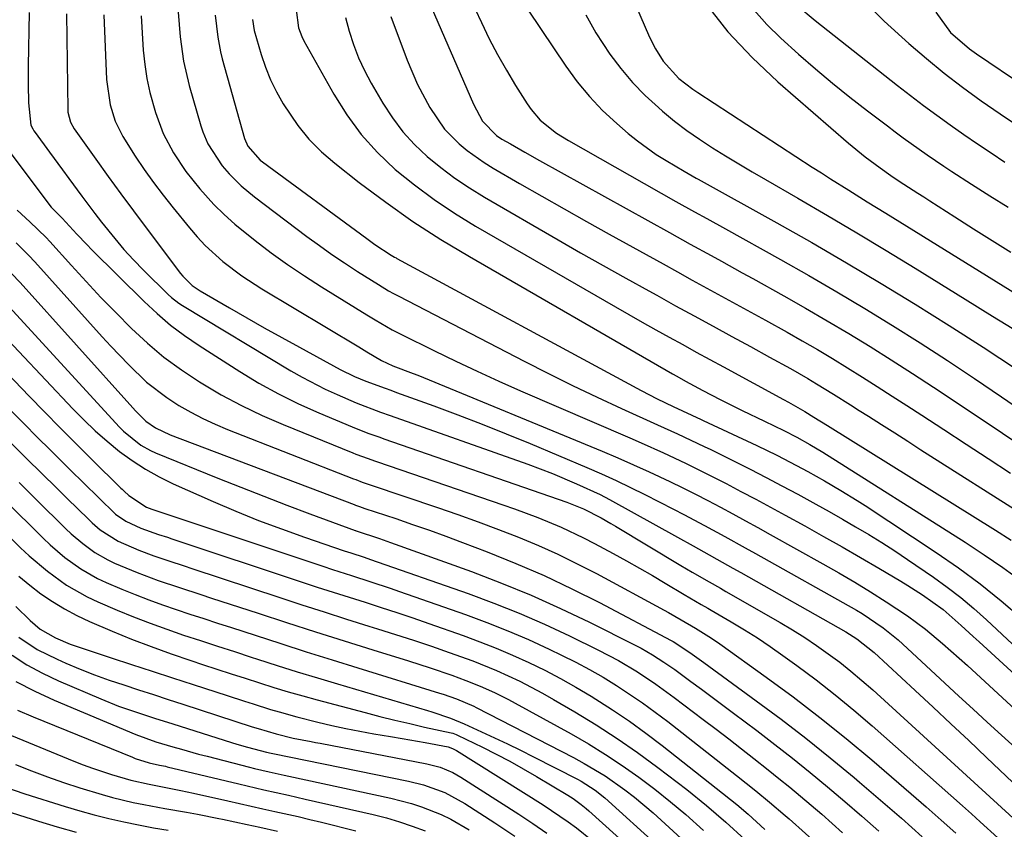
# Model space of a CAD drawing. Units: inches. Extents: x 1830934 to 1836299, y 415778 to 421080.
# Drawn here: x 1834705 to 1834891, y 418969 to 419123 of the extents above; entities that cross this region are included whole.
import ezdxf

# ---------------------------------------------------------------- set-up
doc = ezdxf.new("R2010")
doc.units = ezdxf.units.IN
doc.header["$MEASUREMENT"] = 0
doc.layers.add('7', color=7, linetype='Continuous')
doc.layers.add('8', color=7, linetype='Continuous')

msp = doc.modelspace()

# ---------------------------------------------------------------- linework, layer by layer
at = {"layer": '7', "color": 18}
for points in [[(1834814.87, 419140.73, 1738), (1834824.09, 419119.41, 1738), (1834825.19, 419117.18, 1738), (1834826.65, 419114.84, 1738), (1834829.61, 419111.55, 1738), (1834832.26, 419109.52, 1738), (1834833.18, 419108.89, 1738), (1834854.87, 419094.79, 1738), (1834856.59, 419093.68, 1738), (1834858.32, 419092.57, 1738), (1834861.8, 419090.4, 1738), (1834865.29, 419088.25, 1738), (1834868.78, 419086.1, 1738), (1834895, 419069.83, 1738)], [(1834788.65, 419129.8, 1744), (1834792.24, 419122.15, 1744), (1834793.73, 419119.11, 1744), (1834795.3, 419116.1, 1744), (1834796.97, 419113.16, 1744), (1834798.72, 419110.26, 1744), (1834800.91, 419106.75, 1744), (1834801.66, 419105.67, 1744), (1834803.38, 419103.7, 1744), (1834806.47, 419101.23, 1744), (1834807.57, 419100.51, 1744), (1834808.71, 419099.83, 1744), (1834829.04, 419088.31, 1744), (1834832.56, 419086.35, 1744), (1834834.91, 419085.06, 1744), (1834838.44, 419083.11, 1744), (1834848.84, 419077.32, 1744), (1834854.2, 419074.29, 1744), (1834859.53, 419071.2, 1744), (1834864.82, 419068.03, 1744), (1834870.08, 419064.81, 1744), (1834875.29, 419061.52, 1744), (1834880.46, 419058.18, 1744), (1834885.6, 419054.77, 1744), (1834890.7, 419051.31, 1744), (1834907.35, 419039.87, 1744)], [(1834798.73, 419128.05, 1742), (1834808.23, 419113.9, 1742), (1834810.38, 419110.96, 1742), (1834812.68, 419108.15, 1742), (1834815.19, 419105.53, 1742), (1834817.85, 419103.05, 1742), (1834820.05, 419101.15, 1742), (1834821.76, 419099.76, 1742), (1834825.33, 419097.2, 1742), (1834827.2, 419096.02, 1742), (1834830.62, 419094, 1742), (1834832.9, 419092.73, 1742), (1834833.28, 419092.52, 1742), (1834848.19, 419084.23, 1742), (1834854.8, 419080.49, 1742), (1834861.37, 419076.69, 1742), (1834867.89, 419072.79, 1742), (1834874.37, 419068.83, 1742), (1834880.8, 419064.79, 1742), (1834887.19, 419060.69, 1742), (1834893.54, 419056.52, 1742)], [(1834782.13, 419126.63, 1746), (1834790.76, 419106.7, 1746), (1834792.44, 419103.5, 1746), (1834795.07, 419100.8, 1746), (1834796.14, 419100.11, 1746), (1834797.76, 419099.17, 1746), (1834800.48, 419097.61, 1746), (1834803.22, 419096.07, 1746), (1834827.83, 419082.39, 1746), (1834831.77, 419080.21, 1746), (1834835.71, 419078.05, 1746), (1834837.69, 419076.97, 1746), (1834841.63, 419074.79, 1746), (1834843.59, 419073.7, 1746), (1834849.47, 419070.43, 1746), (1834853.6, 419068.1, 1746), (1834857.7, 419065.72, 1746), (1834861.77, 419063.28, 1746), (1834865.81, 419060.81, 1746), (1834869.83, 419058.28, 1746), (1834873.83, 419055.72, 1746), (1834877.8, 419053.13, 1746), (1834881.76, 419050.52, 1746), (1834890.88, 419044.42, 1746), (1834893.95, 419042.37, 1746)], [(1834757.16, 419124.59, 1752), (1834757.64, 419121.14, 1752), (1834758.23, 419119.51, 1752), (1834758.62, 419118.73, 1752), (1834764.28, 419108.61, 1752), (1834766.76, 419104.69, 1752), (1834769.48, 419100.98, 1752), (1834772.59, 419097.57, 1752), (1834775.94, 419094.37, 1752), (1834779.56, 419091.44, 1752), (1834783.28, 419088.65, 1752), (1834787.15, 419086.06, 1752), (1834791.12, 419083.62, 1752), (1834817.6, 419068.33, 1752), (1834820.13, 419066.88, 1752), (1834822.68, 419065.43, 1752), (1834825.23, 419064.01, 1752), (1834827.79, 419062.59, 1752), (1834830.36, 419061.19, 1752), (1834832.92, 419059.78, 1752), (1834835.49, 419058.38, 1752), (1834838.06, 419056.99, 1752), (1834849.44, 419050.82, 1752), (1834850.37, 419050.32, 1752), (1834853.44, 419048.53, 1752), (1834855.15, 419047.46, 1752), (1834857.76, 419045.85, 1752), (1834889.56, 419026.04, 1752), (1834892.52, 419024.16, 1752)], [(1834834.78, 419125.66, 1736), (1834838.91, 419120.4, 1736), (1834843.49, 419115.53, 1736), (1834848.36, 419110.91, 1736), (1834861.72, 419099.32, 1736), (1834864.91, 419096.73, 1736), (1834867.72, 419094.65, 1736), (1834869.75, 419093.2, 1736), (1834871.31, 419092.15, 1736), (1834874.83, 419089.87, 1736), (1834875.98, 419089.14, 1736), (1834877.12, 419088.41, 1736), (1834881.88, 419085.38, 1736), (1834885.41, 419083.13, 1736), (1834888.94, 419080.89, 1736), (1834892.47, 419078.66, 1736)], [(1834843.86, 419124.5, 1734), (1834846.3, 419121.77, 1734), (1834848.93, 419119.19, 1734), (1834852.29, 419116.18, 1734), (1834855.47, 419113.41, 1734), (1834858.7, 419110.68, 1734), (1834861.99, 419108.04, 1734), (1834865.33, 419105.44, 1734), (1834869.08, 419102.6, 1734), (1834870.57, 419101.48, 1734), (1834872.08, 419100.36, 1734), (1834875.12, 419098.17, 1734), (1834876.65, 419097.09, 1734), (1834879.75, 419094.99, 1734), (1834881.32, 419093.96, 1734), (1834885.03, 419091.55, 1734), (1834888.48, 419089.36, 1734), (1834891.95, 419087.22, 1734)], [(1834851.95, 419125.46, 1732), (1834855.39, 419122.57, 1732), (1834871, 419110.27, 1732), (1834873.46, 419108.35, 1732), (1834875.95, 419106.46, 1732), (1834878.46, 419104.61, 1732), (1834881, 419102.78, 1732), (1834883.56, 419100.99, 1732), (1834886.13, 419099.22, 1732), (1834888.72, 419097.48, 1732), (1834891.33, 419095.76, 1732)], [(1834706.61, 419124.06, 1766), (1834706.47, 419113.95, 1766), (1834706.45, 419112.21, 1766), (1834706.46, 419110.46, 1766), (1834706.53, 419106.98, 1766), (1834706.97, 419102.75, 1766), (1834707.33, 419102.01, 1766), (1834707.54, 419101.67, 1766), (1834707.77, 419101.33, 1766), (1834710.5, 419097.63, 1766), (1834712.94, 419094.3, 1766), (1834714.16, 419092.64, 1766), (1834716.61, 419089.31, 1766), (1834719.09, 419086.01, 1766), (1834720.35, 419084.37, 1766), (1834722.83, 419081.25, 1766), (1834724.58, 419079.19, 1766), (1834726.42, 419077.21, 1766), (1834728.31, 419075.27, 1766), (1834732.97, 419070.69, 1766), (1834733.61, 419070.11, 1766), (1834734.97, 419069.05, 1766), (1834735.69, 419068.58, 1766), (1834756.15, 419056.24, 1766), (1834758.29, 419055, 1766), (1834762.67, 419052.75, 1766), (1834764.92, 419051.72, 1766), (1834768.55, 419050.15, 1766), (1834773.14, 419048.43, 1766), (1834774.99, 419047.77, 1766), (1834801.04, 419038.53, 1766), (1834805.67, 419036.79, 1766), (1834810.23, 419034.86, 1766), (1834814.73, 419032.8, 1766), (1834816.46, 419031.89, 1766), (1834829.33, 419024.76, 1766), (1834832.34, 419023.09, 1766), (1834835.34, 419021.42, 1766), (1834836.83, 419020.58, 1766), (1834839.83, 419018.89, 1766), (1834841.33, 419018.04, 1766), (1834861.22, 419006.8, 1766), (1834863.33, 419005.48, 1766), (1834866.58, 419002.89, 1766), (1834874.36, 418995.71, 1766), (1834877.75, 418992.56, 1766), (1834881.13, 418989.4, 1766), (1834884.5, 418986.23, 1766), (1834887.86, 418983.05, 1766), (1834892.85, 418978.31, 1766)], [(1834713.72, 419123.84, 1764), (1834713.95, 419105.66, 1764), (1834713.98, 419105.17, 1764), (1834714.47, 419103.3, 1764), (1834715.18, 419102.02, 1764), (1834719.27, 419096.27, 1764), (1834721.61, 419093, 1764), (1834723.97, 419089.75, 1764), (1834726.36, 419086.51, 1764), (1834728.77, 419083.29, 1764), (1834735.31, 419074.64, 1764), (1834735.7, 419074.15, 1764), (1834737.49, 419072.41, 1764), (1834739.04, 419071.35, 1764), (1834744.53, 419068.16, 1764), (1834747.83, 419066.26, 1764), (1834751.13, 419064.38, 1764), (1834754.45, 419062.53, 1764), (1834757.78, 419060.7, 1764), (1834765.53, 419056.47, 1764), (1834768.25, 419055.13, 1764), (1834770.36, 419054.26, 1764), (1834774, 419052.94, 1764), (1834775.09, 419052.55, 1764), (1834776.18, 419052.15, 1764), (1834783.21, 419049.6, 1764), (1834787.81, 419047.89, 1764), (1834792.38, 419046.13, 1764), (1834796.93, 419044.31, 1764), (1834801.45, 419042.44, 1764), (1834812.22, 419037.91, 1764), (1834814.98, 419036.7, 1764), (1834817.73, 419035.46, 1764), (1834820.45, 419034.16, 1764), (1834823.15, 419032.82, 1764), (1834828.63, 419030.03, 1764), (1834830.58, 419029.02, 1764), (1834834.48, 419026.96, 1764), (1834838.34, 419024.85, 1764), (1834842.19, 419022.71, 1764), (1834844.12, 419021.64, 1764), (1834863.24, 419010.91, 1764), (1834864.29, 419010.3, 1764), (1834868.32, 419007.6, 1764), (1834871.11, 419005.27, 1764), (1834882.64, 418994.64, 1764), (1834885.32, 418992.18, 1764), (1834888, 418989.72, 1764), (1834890.69, 418987.27, 1764), (1834893.37, 418984.83, 1764)], [(1834720.8, 419123.63, 1762), (1834721.26, 419111.4, 1762), (1834721.95, 419106.6, 1762), (1834722.94, 419103.51, 1762), (1834724.34, 419100.59, 1762), (1834726.71, 419096.86, 1762), (1834728.42, 419094.35, 1762), (1834730.17, 419091.88, 1762), (1834732, 419089.46, 1762), (1834733.88, 419087.09, 1762), (1834736.96, 419083.31, 1762), (1834738.44, 419081.61, 1762), (1834739.98, 419079.98, 1762), (1834743.31, 419076.95, 1762), (1834746.89, 419074.23, 1762), (1834750.67, 419071.77, 1762), (1834769.02, 419060.75, 1762), (1834770.56, 419059.83, 1762), (1834773.35, 419058.17, 1762), (1834775.5, 419057.2, 1762), (1834779.33, 419055.74, 1762), (1834780.21, 419055.38, 1762), (1834815.1, 419041.02, 1762), (1834818.09, 419039.76, 1762), (1834821.06, 419038.46, 1762), (1834824, 419037.12, 1762), (1834827.93, 419035.25, 1762), (1834830.34, 419034.07, 1762), (1834832.74, 419032.87, 1762), (1834835.12, 419031.65, 1762), (1834837.5, 419030.4, 1762), (1834839.86, 419029.13, 1762), (1834842.22, 419027.85, 1762), (1834844.57, 419026.56, 1762), (1834846.91, 419025.26, 1762), (1834856.85, 419019.71, 1762), (1834859.89, 419017.98, 1762), (1834862.9, 419016.2, 1762), (1834865.88, 419014.38, 1762), (1834868.83, 419012.51, 1762), (1834872.91, 419009.84, 1762), (1834876.29, 419007.33, 1762), (1834879.53, 419004.63, 1762), (1834882.69, 419001.83, 1762), (1834884.24, 419000.41, 1762), (1834894.96, 418990.51, 1762)], [(1834734.84, 419124.13, 1758), (1834735.21, 419119.45, 1758), (1834735.83, 419114.82, 1758), (1834736.91, 419110.27, 1758), (1834739.12, 419102.64, 1758), (1834739.51, 419101.46, 1758), (1834740.47, 419099.19, 1758), (1834743.16, 419095.05, 1758), (1834744.49, 419093.55, 1758), (1834746.79, 419091.26, 1758), (1834749.29, 419089.19, 1758), (1834759.22, 419081.68, 1758), (1834761.57, 419079.96, 1758), (1834763.94, 419078.27, 1758), (1834766.35, 419076.65, 1758), (1834768.79, 419075.06, 1758), (1834772.78, 419072.54, 1758), (1834774.67, 419071.4, 1758), (1834775.63, 419070.85, 1758), (1834776.12, 419070.59, 1758), (1834776.61, 419070.33, 1758), (1834800.36, 419058.03, 1758), (1834804.92, 419055.71, 1758), (1834809.51, 419053.44, 1758), (1834814.13, 419051.24, 1758), (1834818.78, 419049.09, 1758), (1834825.57, 419046.01, 1758), (1834826.84, 419045.43, 1758), (1834829.38, 419044.28, 1758), (1834831.91, 419043.11, 1758), (1834834.43, 419041.92, 1758), (1834835.68, 419041.31, 1758), (1834840.1, 419039.13, 1758), (1834843.13, 419037.61, 1758), (1834846.14, 419036.06, 1758), (1834849.14, 419034.48, 1758), (1834852.13, 419032.88, 1758), (1834855.53, 419031.01, 1758), (1834858.06, 419029.6, 1758), (1834860.58, 419028.16, 1758), (1834863.08, 419026.71, 1758), (1834865.57, 419025.22, 1758), (1834868.03, 419023.7, 1758), (1834870.47, 419022.13, 1758), (1834872.88, 419020.52, 1758), (1834877.79, 419017.19, 1758), (1834880.42, 419015.3, 1758), (1834882.98, 419013.34, 1758), (1834885.45, 419011.26, 1758), (1834887.86, 419009.09, 1758), (1834892.78, 419004.45, 1758)], [(1834741.87, 419123.53, 1756), (1834742.33, 419119.37, 1756), (1834742.86, 419116.63, 1756), (1834743.2, 419115.28, 1756), (1834747.4, 419100.24, 1756), (1834748.01, 419098.73, 1756), (1834750.35, 419096.14, 1756), (1834750.78, 419095.81, 1756), (1834770.53, 419081.27, 1756), (1834772.09, 419080.15, 1756), (1834775.14, 419078.14, 1756), (1834775.78, 419077.77, 1756), (1834776.1, 419077.59, 1756), (1834776.26, 419077.5, 1756), (1834822.51, 419052.51, 1756), (1834825.51, 419050.95, 1756), (1834828.56, 419049.46, 1756), (1834832.06, 419047.83, 1756), (1834833.82, 419047.04, 1756), (1834834.25, 419046.84, 1756), (1834844.35, 419042.1, 1756), (1834848.15, 419040.26, 1756), (1834851.91, 419038.32, 1756), (1834854.04, 419037.16, 1756), (1834857.19, 419035.41, 1756), (1834860.29, 419033.6, 1756), (1834863.35, 419031.7, 1756), (1834864.86, 419030.72, 1756), (1834878.35, 419021.81, 1756), (1834882.54, 419018.91, 1756), (1834886.63, 419015.89, 1756), (1834890.6, 419012.69, 1756), (1834894.46, 419009.37, 1756)], [(1834748.92, 419122.75, 1754), (1834749.25, 419120.64, 1754), (1834750.55, 419116.12, 1754), (1834751.36, 419113.69, 1754), (1834752.31, 419111.31, 1754), (1834753.45, 419109.02, 1754), (1834754.72, 419106.78, 1754), (1834757.49, 419102.67, 1754), (1834759.59, 419100.07, 1754), (1834761.95, 419097.71, 1754), (1834764.48, 419095.51, 1754), (1834769.09, 419091.91, 1754), (1834774.13, 419088.13, 1754), (1834779.28, 419084.51, 1754), (1834784.57, 419081.1, 1754), (1834789.96, 419077.84, 1754), (1834828.41, 419055.65, 1754), (1834829.22, 419055.19, 1754), (1834830.85, 419054.27, 1754), (1834834.14, 419052.5, 1754), (1834837.46, 419050.8, 1754), (1834841.62, 419048.71, 1754), (1834845.82, 419046.67, 1754), (1834849.46, 419044.93, 1754), (1834851.93, 419043.67, 1754), (1834854.43, 419042.29, 1754), (1834856.87, 419040.81, 1754), (1834883.82, 419023.77, 1754), (1834887.41, 419021.42, 1754), (1834890.95, 419018.99, 1754), (1834894.41, 419016.45, 1754)], [(1834775.12, 419123.29, 1748), (1834778.19, 419115.02, 1748), (1834780.13, 419110.44, 1748), (1834782.47, 419106.05, 1748), (1834785.26, 419101.97, 1748), (1834788.03, 419099.18, 1748), (1834789.56, 419097.93, 1748), (1834792.78, 419095.65, 1748), (1834794.47, 419094.61, 1748), (1834799.46, 419091.72, 1748), (1834803.68, 419089.29, 1748), (1834807.91, 419086.88, 1748), (1834812.15, 419084.5, 1748), (1834816.4, 419082.13, 1748), (1834826.62, 419076.47, 1748), (1834829.39, 419074.94, 1748), (1834832.15, 419073.42, 1748), (1834834.92, 419071.9, 1748), (1834837.69, 419070.39, 1748), (1834840.46, 419068.87, 1748), (1834843.22, 419067.35, 1748), (1834845.99, 419065.83, 1748), (1834850.1, 419063.54, 1748), (1834852.99, 419061.91, 1748), (1834855.87, 419060.24, 1748), (1834858.72, 419058.53, 1748), (1834861.55, 419056.8, 1748), (1834864.37, 419055.03, 1748), (1834867.18, 419053.26, 1748), (1834869.97, 419051.46, 1748), (1834872.77, 419049.66, 1748), (1834875.6, 419047.82, 1748), (1834879.8, 419045.09, 1748), (1834884, 419042.35, 1748), (1834888.19, 419039.62, 1748), (1834892.39, 419036.88, 1748)], [(1834878.25, 419124.11, 1728), (1834881.02, 419120.3, 1728), (1834884.64, 419117.17, 1728), (1834885.94, 419116.24, 1728), (1834895.13, 419110.06, 1728)], [(1834702.6, 419098.12, 1768), (1834710.82, 419087.22, 1768), (1834710.99, 419087.02, 1768), (1834712.9, 419085.15, 1768), (1834715.67, 419082.1, 1768), (1834717.55, 419080.12, 1768), (1834718.52, 419079.14, 1768), (1834728.41, 419069.33, 1768), (1834730.86, 419067.06, 1768), (1834733.39, 419064.89, 1768), (1834736.06, 419062.9, 1768), (1834738.82, 419061.01, 1768), (1834746.51, 419056.1, 1768), (1834750.13, 419053.92, 1768), (1834753.81, 419051.87, 1768), (1834757.6, 419050, 1768), (1834761.45, 419048.27, 1768), (1834767.78, 419045.61, 1768), (1834770.76, 419044.45, 1768), (1834772.27, 419043.91, 1768), (1834773.03, 419043.65, 1768), (1834773.79, 419043.38, 1768), (1834808.43, 419031.35, 1768), (1834811.57, 419030.12, 1768), (1834814.94, 419028.38, 1768), (1834816.74, 419027.35, 1768), (1834817.64, 419026.82, 1768), (1834830.01, 419019.38, 1768), (1834832.13, 419018.13, 1768), (1834835.33, 419016.3, 1768), (1834837.47, 419015.09, 1768), (1834838.53, 419014.48, 1768), (1834848.8, 419008.58, 1768), (1834851.13, 419007.19, 1768), (1834853.44, 419005.75, 1768), (1834855.69, 419004.24, 1768), (1834857.91, 419002.67, 1768), (1834860.07, 419001.04, 1768), (1834862.2, 418999.36, 1768), (1834864.28, 418997.61, 1768), (1834866.31, 418995.81, 1768), (1834892.91, 418971.56, 1768)], [(1834704.19, 419080.47, 1772), (1834706.58, 419078.07, 1772), (1834707.73, 419076.83, 1772), (1834720.47, 419062.67, 1772), (1834722.09, 419060.89, 1772), (1834725.42, 419057.41, 1772), (1834728.88, 419054.08, 1772), (1834732.67, 419051.16, 1772), (1834734.98, 419049.68, 1772), (1834737.22, 419048.41, 1772), (1834739.5, 419047.22, 1772), (1834741.84, 419046.14, 1772), (1834744.21, 419045.14, 1772), (1834768.04, 419035.79, 1772), (1834768.46, 419035.63, 1772), (1834769.7, 419035.17, 1772), (1834771.38, 419034.58, 1772), (1834783.93, 419030.36, 1772), (1834787.78, 419029.02, 1772), (1834791.63, 419027.65, 1772), (1834795.45, 419026.21, 1772), (1834799.25, 419024.73, 1772), (1834803.02, 419023.16, 1772), (1834806.74, 419021.5, 1772), (1834810.4, 419019.71, 1772), (1834814.02, 419017.83, 1772), (1834826.83, 419010.91, 1772), (1834827.65, 419010.46, 1772), (1834830.08, 419009.06, 1772), (1834832.75, 419007.49, 1772), (1834835.81, 419005.63, 1772), (1834837.39, 419004.55, 1772), (1834846.16, 418998.25, 1772), (1834851.27, 418994.48, 1772), (1834856.32, 418990.62, 1772), (1834861.26, 418986.63, 1772), (1834866.14, 418982.55, 1772), (1834873.61, 418976.13, 1772), (1834876.44, 418973.67, 1772), (1834879.24, 418971.19, 1772), (1834882.02, 418968.68, 1772)], [(1834703.3, 419074.66, 1774), (1834704.92, 419072.92, 1774), (1834726.28, 419049.2, 1774), (1834726.76, 419048.68, 1774), (1834728.75, 419046.7, 1774), (1834730.56, 419045.41, 1774), (1834733.32, 419044.1, 1774), (1834768.18, 419030.89, 1774), (1834768.43, 419030.8, 1774), (1834769.17, 419030.53, 1774), (1834770.17, 419030.18, 1774), (1834776.04, 419028.24, 1774), (1834779.22, 419027.16, 1774), (1834782.39, 419026.06, 1774), (1834785.54, 419024.91, 1774), (1834788.69, 419023.74, 1774), (1834793.34, 419021.96, 1774), (1834798.75, 419019.78, 1774), (1834804.11, 419017.47, 1774), (1834809.39, 419014.97, 1774), (1834814.6, 419012.34, 1774), (1834828.17, 419005.2, 1774), (1834828.54, 419004.99, 1774), (1834831.67, 419002.92, 1774), (1834834.35, 419001, 1774), (1834844.25, 418993.78, 1774), (1834848.98, 418990.25, 1774), (1834853.66, 418986.66, 1774), (1834858.27, 418982.97, 1774), (1834862.81, 418979.21, 1774), (1834863.8, 418978.38, 1774), (1834867.79, 418974.97, 1774), (1834871.76, 418971.51, 1774), (1834875.67, 418968, 1774)], [(1834702.17, 419069.07, 1776), (1834723.74, 419045.58, 1776), (1834724.48, 419044.82, 1776), (1834727.77, 419042.15, 1776), (1834729.61, 419041.12, 1776), (1834730.58, 419040.68, 1776), (1834742.38, 419035.91, 1776), (1834746.7, 419034.18, 1776), (1834751.04, 419032.48, 1776), (1834755.39, 419030.81, 1776), (1834759.75, 419029.18, 1776), (1834768.32, 419026, 1776), (1834768.4, 419025.97, 1776), (1834768.56, 419025.91, 1776), (1834772.95, 419024.46, 1776), (1834775.01, 419023.74, 1776), (1834790.37, 419018.22, 1776), (1834796.05, 419016.05, 1776), (1834801.68, 419013.76, 1776), (1834807.23, 419011.26, 1776), (1834812.72, 419008.63, 1776), (1834821.35, 419004.3, 1776), (1834822.47, 419003.72, 1776), (1834824.65, 419002.46, 1776), (1834826.77, 419001.09, 1776), (1834828.84, 418999.66, 1776), (1834831.9, 418997.44, 1776), (1834833.93, 418995.95, 1776), (1834835.95, 418994.46, 1776), (1834837.97, 418992.95, 1776), (1834839.98, 418991.44, 1776), (1834844.37, 418988.12, 1776), (1834847.76, 418985.51, 1776), (1834851.13, 418982.87, 1776), (1834854.45, 418980.19, 1776), (1834857.75, 418977.46, 1776), (1834861.01, 418974.69, 1776), (1834864.25, 418971.89, 1776), (1834867.44, 418969.05, 1776)], [(1834699.51, 419065.29, 1778), (1834714.88, 419049.05, 1778), (1834716.98, 419046.92, 1778), (1834719.15, 419044.85, 1778), (1834721.4, 419042.89, 1778), (1834723.72, 419040.98, 1778), (1834726.14, 419039.23, 1778), (1834728.63, 419037.6, 1778), (1834731.24, 419036.16, 1778), (1834733.92, 419034.84, 1778), (1834741.49, 419031.49, 1778), (1834745.75, 419029.66, 1778), (1834750.04, 419027.92, 1778), (1834754.38, 419026.29, 1778), (1834758.74, 419024.73, 1778), (1834766.27, 419022.16, 1778), (1834767.52, 419021.74, 1778), (1834770.02, 419020.94, 1778), (1834771.27, 419020.51, 1778), (1834789.73, 419014.04, 1778), (1834794.6, 419012.24, 1778), (1834799.42, 419010.33, 1778), (1834804.18, 419008.26, 1778), (1834808.89, 419006.07, 1778), (1834814.43, 419003.37, 1778), (1834818.17, 419001.41, 1778), (1834821.78, 418999.23, 1778), (1834825.29, 418996.88, 1778), (1834828.7, 418994.4, 1778), (1834834.24, 418990.21, 1778), (1834836.65, 418988.38, 1778), (1834839.06, 418986.54, 1778), (1834841.45, 418984.69, 1778), (1834843.83, 418982.83, 1778), (1834846.51, 418980.71, 1778), (1834848.57, 418979.06, 1778), (1834850.61, 418977.39, 1778), (1834852.65, 418975.71, 1778), (1834854.67, 418974.01, 1778), (1834856.67, 418972.29, 1778), (1834858.66, 418970.54, 1778), (1834860.62, 418968.78, 1778)], [(1834703.21, 419048.68, 1782), (1834705.69, 419046.17, 1782), (1834708.18, 419043.67, 1782), (1834710.68, 419041.18, 1782), (1834714.34, 419037.55, 1782), (1834717.05, 419034.89, 1782), (1834719.77, 419032.24, 1782), (1834722.99, 419029.12, 1782), (1834724.92, 419027.74, 1782), (1834727.76, 419026.47, 1782), (1834731.11, 419025.27, 1782), (1834732.8, 419024.71, 1782), (1834733.65, 419024.43, 1782), (1834758.15, 419016.29, 1782), (1834761.16, 419015.3, 1782), (1834764.18, 419014.32, 1782), (1834767.2, 419013.36, 1782), (1834770.22, 419012.4, 1782), (1834773.25, 419011.44, 1782), (1834776.26, 419010.46, 1782), (1834779.27, 419009.44, 1782), (1834782.27, 419008.4, 1782), (1834788.77, 419006.12, 1782), (1834791.93, 419004.95, 1782), (1834795.06, 419003.73, 1782), (1834798.14, 419002.41, 1782), (1834801.21, 419001.03, 1782), (1834804.22, 418999.55, 1782), (1834807.2, 418998, 1782), (1834810.13, 418996.35, 1782), (1834813.02, 418994.64, 1782), (1834817.08, 418992.05, 1782), (1834820.27, 418989.9, 1782), (1834823.38, 418987.64, 1782), (1834826.44, 418985.31, 1782), (1834840.62, 418974.1, 1782), (1834842.74, 418972.3, 1782), (1834845.92, 418969.38, 1782)], [(1834702.93, 419042.83, 1784), (1834705.86, 419039.91, 1784), (1834709.28, 419036.55, 1784), (1834711.57, 419034.32, 1784), (1834713.85, 419032.07, 1784), (1834717.85, 419028.13, 1784), (1834718.58, 419027.43, 1784), (1834720.11, 419026.13, 1784), (1834723.48, 419023.95, 1784), (1834727.41, 419022.27, 1784), (1834730.24, 419021.2, 1784), (1834733.1, 419020.23, 1784), (1834735.98, 419019.29, 1784), (1834737.41, 419018.81, 1784), (1834754.06, 419013.32, 1784), (1834758.28, 419011.95, 1784), (1834762.49, 419010.58, 1784), (1834766.72, 419009.24, 1784), (1834770.95, 419007.91, 1784), (1834772.59, 419007.4, 1784), (1834776, 419006.32, 1784), (1834779.4, 419005.21, 1784), (1834782.78, 419004.07, 1784), (1834786.16, 419002.9, 1784), (1834790.61, 419001.3, 1784), (1834795.1, 418999.48, 1784), (1834799.5, 418997.45, 1784), (1834803.8, 418995.21, 1784), (1834805.91, 418994.01, 1784), (1834809.91, 418991.67, 1784), (1834813.95, 418989.21, 1784), (1834817.93, 418986.65, 1784), (1834821.81, 418983.94, 1784), (1834825.63, 418981.14, 1784), (1834831.1, 418976.96, 1784), (1834834.88, 418973.94, 1784), (1834838.53, 418970.76, 1784), (1834842.09, 418967.49, 1784)], [(1834704.72, 419035.07, 1786), (1834707.91, 419031.92, 1786), (1834713.57, 419026.33, 1786), (1834714.61, 419025.35, 1786), (1834716.77, 419023.51, 1786), (1834719.06, 419021.84, 1786), (1834721.52, 419020.44, 1786), (1834722.81, 419019.84, 1786), (1834727.07, 419018.06, 1786), (1834731.06, 419016.56, 1786), (1834735.1, 419015.2, 1786), (1834739.15, 419013.87, 1786), (1834741.17, 419013.21, 1786), (1834749.96, 419010.33, 1786), (1834755.38, 419008.57, 1786), (1834760.81, 419006.83, 1786), (1834766.24, 419005.11, 1786), (1834771.67, 419003.41, 1786), (1834778.43, 419001.31, 1786), (1834782.54, 418999.99, 1786), (1834786.63, 418998.6, 1786), (1834789.3, 418997.63, 1786), (1834792.04, 418996.54, 1786), (1834794.72, 418995.32, 1786), (1834797.36, 418994, 1786), (1834798.66, 418993.31, 1786), (1834809.22, 418987.48, 1786), (1834812.51, 418985.59, 1786), (1834815.75, 418983.61, 1786), (1834818.91, 418981.5, 1786), (1834822.02, 418979.32, 1786), (1834825.05, 418977.02, 1786), (1834828.03, 418974.66, 1786), (1834830.93, 418972.21, 1786), (1834834.29, 418969.23, 1786)], [(1834701.96, 419031.79, 1788), (1834709.3, 419024.53, 1788), (1834710.63, 419023.27, 1788), (1834713.42, 419020.89, 1788), (1834716.39, 419018.74, 1788), (1834719.57, 419016.93, 1788), (1834721.23, 419016.15, 1788), (1834724.18, 419014.9, 1788), (1834726.73, 419013.86, 1788), (1834729.29, 419012.86, 1788), (1834731.87, 419011.93, 1788), (1834734.47, 419011.03, 1788), (1834737.08, 419010.18, 1788), (1834739.7, 419009.32, 1788), (1834742.31, 419008.47, 1788), (1834744.93, 419007.61, 1788), (1834749.4, 419006.16, 1788), (1834754.25, 419004.6, 1788), (1834759.1, 419003.05, 1788), (1834763.97, 419001.52, 1788), (1834768.84, 419000, 1788), (1834784.29, 418995.22, 1788), (1834784.99, 418995, 1788), (1834787.53, 418994.14, 1788), (1834790.8, 418992.74, 1788), (1834791.26, 418992.51, 1788), (1834809.69, 418983, 1788), (1834811.71, 418981.91, 1788), (1834815.64, 418979.54, 1788), (1834819.41, 418976.9, 1788), (1834821.23, 418975.5, 1788), (1834824.73, 418972.53, 1788), (1834830.04, 418967.7, 1788)], [(1834704.68, 419017.34, 1792), (1834706.74, 419015.65, 1792), (1834708.85, 419014.03, 1792), (1834711.04, 419012.53, 1792), (1834713.3, 419011.14, 1792), (1834715.65, 419009.91, 1792), (1834718.06, 419008.78, 1792), (1834722.36, 419006.96, 1792), (1834726.04, 419005.45, 1792), (1834729.75, 419004.01, 1792), (1834733.5, 419002.66, 1792), (1834737.27, 419001.37, 1792), (1834739.44, 419000.66, 1792), (1834742.14, 418999.77, 1792), (1834744.85, 418998.89, 1792), (1834747.55, 418998.02, 1792), (1834750.26, 418997.14, 1792), (1834752.97, 418996.29, 1792), (1834755.69, 418995.47, 1792), (1834758.42, 418994.69, 1792), (1834761.17, 418993.94, 1792), (1834770.22, 418991.53, 1792), (1834773.03, 418990.8, 1792), (1834775.84, 418990.1, 1792), (1834778.67, 418989.43, 1792), (1834781.5, 418988.79, 1792), (1834786.55, 418987.69, 1792), (1834786.85, 418987.61, 1792), (1834787.45, 418987.4, 1792), (1834787.73, 418987.28, 1792), (1834792.42, 418985, 1792), (1834795.03, 418983.68, 1792), (1834797.62, 418982.33, 1792), (1834800.17, 418980.9, 1792), (1834802.69, 418979.43, 1792), (1834808.58, 418975.89, 1792), (1834809.63, 418975.23, 1792), (1834811.14, 418974.14, 1792), (1834812.1, 418973.35, 1792), (1834812.56, 418972.95, 1792), (1834823.58, 418963, 1792)], [(1834704.13, 419011.59, 1794), (1834706.81, 419008.96, 1794), (1834708.72, 419007.34, 1794), (1834711.6, 419005.67, 1794), (1834714.43, 419004.5, 1794), (1834715.54, 419004.1, 1794), (1834716.66, 419003.72, 1794), (1834722.16, 419001.92, 1794), (1834726.04, 419000.66, 1794), (1834729.92, 418999.39, 1794), (1834733.8, 418998.13, 1794), (1834737.68, 418996.86, 1794), (1834744.15, 418994.75, 1794), (1834747.41, 418993.69, 1794), (1834749.05, 418993.16, 1794), (1834752.32, 418992.13, 1794), (1834753.97, 418991.64, 1794), (1834757.29, 418990.75, 1794), (1834761.3, 418989.73, 1794), (1834763.93, 418989.1, 1794), (1834766.57, 418988.52, 1794), (1834769.22, 418987.99, 1794), (1834771.88, 418987.5, 1794), (1834775.04, 418986.97, 1794), (1834777.22, 418986.59, 1794), (1834781.58, 418985.84, 1794), (1834785.93, 418985.05, 1794), (1834786.77, 418984.75, 1794), (1834787.3, 418984.48, 1794), (1834787.55, 418984.33, 1794), (1834803.91, 418974.04, 1794), (1834805.52, 418973, 1794), (1834808.67, 418970.82, 1794), (1834810.22, 418969.68, 1794), (1834813.23, 418967.31, 1794)], [(1834704.69, 419005.82, 1796), (1834708.17, 419003.5, 1796), (1834711.91, 419001.61, 1796), (1834713.57, 419000.89, 1796), (1834716.28, 418999.76, 1796), (1834719.01, 418998.69, 1796), (1834721.77, 418997.69, 1796), (1834724.55, 418996.75, 1796), (1834727.35, 418995.84, 1796), (1834730.15, 418994.93, 1796), (1834732.94, 418994.03, 1796), (1834735.74, 418993.12, 1796), (1834748.84, 418988.86, 1796), (1834749.97, 418988.5, 1796), (1834753.39, 418987.48, 1796), (1834756.6, 418986.7, 1796), (1834760.02, 418986.03, 1796), (1834760.87, 418985.87, 1796), (1834761.72, 418985.71, 1796), (1834781.9, 418981.84, 1796), (1834784.42, 418981.18, 1796), (1834786.83, 418980.18, 1796), (1834788.35, 418979.31, 1796), (1834799.32, 418972.3, 1796), (1834802, 418970.53, 1796), (1834804.65, 418968.72, 1796)], [(1834703.4, 419002.37, 1798), (1834706.23, 419000.57, 1798), (1834709.19, 418998.99, 1798), (1834712.22, 418997.55, 1798), (1834720.19, 418994.12, 1798), (1834723.54, 418992.77, 1798), (1834725.23, 418992.16, 1798), (1834728.65, 418991.03, 1798), (1834730.37, 418990.48, 1798), (1834733.81, 418989.38, 1798), (1834744.95, 418985.87, 1798), (1834745.95, 418985.56, 1798), (1834747.95, 418984.97, 1798), (1834751.57, 418984.01, 1798), (1834752.47, 418983.82, 1798), (1834752.77, 418983.76, 1798), (1834778.47, 418978.55, 1798), (1834781.27, 418977.85, 1798), (1834785.33, 418976.37, 1798), (1834789.13, 418974.31, 1798), (1834794.79, 418970.65, 1798), (1834798.54, 418968.15, 1798)], [(1834704.41, 418992.01, 1802), (1834707.38, 418990.7, 1802), (1834726.21, 418983.06, 1802), (1834726.72, 418982.86, 1802), (1834729.33, 418982.02, 1802), (1834731.33, 418981.59, 1802), (1834732.07, 418981.44, 1802), (1834732.43, 418981.36, 1802), (1834732.78, 418981.27, 1802), (1834746.32, 418978.01, 1802), (1834751.03, 418976.92, 1802), (1834755.75, 418975.87, 1802), (1834757.32, 418975.52, 1802), (1834758.89, 418975.16, 1802), (1834771.77, 418972.21, 1802), (1834774.26, 418971.57, 1802), (1834776.73, 418970.86, 1802), (1834779.16, 418970.04, 1802), (1834781.57, 418969.14, 1802)], [(1834703.27, 418987.19, 1804), (1834715.08, 418982.36, 1804), (1834716.85, 418981.66, 1804), (1834718.63, 418981, 1804), (1834722.23, 418979.8, 1804), (1834725.87, 418978.73, 1804), (1834729.33, 418977.95, 1804), (1834732.81, 418977.28, 1804), (1834735.33, 418976.8, 1804), (1834736.53, 418976.55, 1804), (1834737.73, 418976.29, 1804), (1834744.27, 418974.81, 1804), (1834746.48, 418974.31, 1804), (1834750.9, 418973.32, 1804), (1834753.12, 418972.83, 1804), (1834757.54, 418971.83, 1804), (1834759.75, 418971.31, 1804), (1834761.95, 418970.78, 1804), (1834768.5, 418969.17, 1804)], [(1834704.05, 418981.67, 1806), (1834707.06, 418980.48, 1806), (1834710.08, 418979.34, 1806), (1834713.14, 418978.29, 1806), (1834716.21, 418977.28, 1806), (1834720.47, 418975.99, 1806), (1834722.42, 418975.45, 1806), (1834726.35, 418974.52, 1806), (1834728.33, 418974.11, 1806), (1834732.31, 418973.36, 1806), (1834736.45, 418972.66, 1806), (1834738.49, 418972.29, 1806), (1834742.56, 418971.49, 1806), (1834743.21, 418971.35, 1806), (1834747.92, 418970.34, 1806), (1834750.28, 418969.83, 1806), (1834753.64, 418969.08, 1806)], [(1834701.57, 418977.6, 1808), (1834705.79, 418976.17, 1808), (1834713.46, 418973.76, 1808), (1834716.2, 418972.94, 1808), (1834718.96, 418972.17, 1808), (1834721.74, 418971.48, 1808), (1834724.53, 418970.84, 1808), (1834727.34, 418970.27, 1808), (1834730.15, 418969.73, 1808), (1834732.97, 418969.26, 1808)]]:
    msp.add_polyline3d(points, dxfattribs=at)
at = {"layer": '8', "color": 18}
for points in [[(1834866.25, 419124.65, 1730), (1834868.46, 419122.45, 1730), (1834873.18, 419118.2, 1730), (1834876.48, 419115.34, 1730), (1834879.85, 419112.56, 1730), (1834883.31, 419109.91, 1730), (1834886.84, 419107.34, 1730), (1834890.44, 419104.86, 1730), (1834894.07, 419102.41, 1730)], [(1834727.86, 419123.41, 1760), (1834728.25, 419116.94, 1760), (1834728.51, 419114.24, 1760), (1834728.9, 419111.56, 1760), (1834729.47, 419108.91, 1760), (1834730.53, 419105.12, 1760), (1834732, 419101.18, 1760), (1834733.96, 419097.47, 1760), (1834736.3, 419093.97, 1760), (1834738.94, 419090.68, 1760), (1834741.6, 419087.74, 1760), (1834743.52, 419085.82, 1760), (1834745.55, 419084, 1760), (1834749.39, 419080.89, 1760), (1834752.45, 419078.58, 1760), (1834755.56, 419076.33, 1760), (1834758.74, 419074.19, 1760), (1834761.97, 419072.12, 1760), (1834770.55, 419066.83, 1760), (1834772.13, 419065.87, 1760), (1834775.33, 419064, 1760), (1834776.98, 419063.15, 1760), (1834783.36, 419060, 1760), (1834787.4, 419058.05, 1760), (1834791.45, 419056.14, 1760), (1834795.53, 419054.28, 1760), (1834799.64, 419052.47, 1760), (1834820.34, 419043.53, 1760), (1834822.46, 419042.6, 1760), (1834826.68, 419040.7, 1760), (1834830.87, 419038.73, 1760), (1834835.03, 419036.69, 1760), (1834838.58, 419034.87, 1760), (1834841.38, 419033.41, 1760), (1834844.17, 419031.94, 1760), (1834846.95, 419030.44, 1760), (1834849.72, 419028.93, 1760), (1834853.48, 419026.85, 1760), (1834856.99, 419024.88, 1760), (1834860.5, 419022.9, 1760), (1834863.98, 419020.89, 1760), (1834867.46, 419018.85, 1760), (1834871.61, 419016.4, 1760), (1834872.99, 419015.56, 1760), (1834875.71, 419013.83, 1760), (1834879.66, 419011.04, 1760), (1834883.07, 419008.01, 1760), (1834885.32, 419005.95, 1760), (1834886.44, 419004.92, 1760), (1834894.77, 418997.29, 1760)], [(1834766.54, 419123.11, 1750), (1834767.2, 419120.52, 1750), (1834768.04, 419117.98, 1750), (1834769, 419115.49, 1750), (1834770.14, 419113.07, 1750), (1834771.39, 419110.71, 1750), (1834773.6, 419106.87, 1750), (1834775.4, 419104.1, 1750), (1834777.37, 419101.47, 1750), (1834779.59, 419099.05, 1750), (1834781.98, 419096.78, 1750), (1834784.56, 419094.69, 1750), (1834787.21, 419092.7, 1750), (1834789.97, 419090.85, 1750), (1834792.8, 419089.11, 1750), (1834806.75, 419081.04, 1750), (1834811.02, 419078.59, 1750), (1834815.31, 419076.16, 1750), (1834819.6, 419073.75, 1750), (1834823.91, 419071.36, 1750), (1834825.42, 419070.52, 1750), (1834828.98, 419068.56, 1750), (1834832.54, 419066.61, 1750), (1834836.1, 419064.66, 1750), (1834839.67, 419062.72, 1750), (1834843.15, 419060.83, 1750), (1834846.79, 419058.83, 1750), (1834850.73, 419056.65, 1750), (1834854.04, 419054.76, 1750), (1834855.67, 419053.78, 1750), (1834858.91, 419051.78, 1750), (1834862.13, 419049.76, 1750), (1834863.74, 419048.74, 1750), (1834865.5, 419047.62, 1750), (1834867.99, 419046.04, 1750), (1834870.47, 419044.47, 1750), (1834872.96, 419042.88, 1750), (1834875.44, 419041.3, 1750), (1834895.52, 419028.52, 1750)], [(1834812, 419123.6, 1740), (1834813.91, 419120.23, 1740), (1834816.54, 419116.19, 1740), (1834818.62, 419113.46, 1740), (1834820.82, 419110.83, 1740), (1834823.22, 419108.38, 1740), (1834825.74, 419106.05, 1740), (1834826.54, 419105.36, 1740), (1834828.8, 419103.51, 1740), (1834831.12, 419101.74, 1740), (1834833.51, 419100.07, 1740), (1834835.96, 419098.47, 1740), (1834838.45, 419096.94, 1740), (1834840.96, 419095.42, 1740), (1834843.47, 419093.93, 1740), (1834846, 419092.46, 1740), (1834852.14, 419088.91, 1740), (1834857.73, 419085.66, 1740), (1834863.29, 419082.36, 1740), (1834868.83, 419079.02, 1740), (1834874.35, 419075.65, 1740), (1834883.8, 419069.81, 1740), (1834888.97, 419066.6, 1740), (1834894.15, 419063.4, 1740)], [(1834704.4, 419086.65, 1770), (1834706.78, 419084.44, 1770), (1834709.86, 419081.49, 1770), (1834710.55, 419080.74, 1770), (1834714.67, 419076.16, 1770), (1834717.43, 419073.13, 1770), (1834720.23, 419070.14, 1770), (1834723.08, 419067.2, 1770), (1834725.96, 419064.3, 1770), (1834726, 419064.26, 1770), (1834729.02, 419061.48, 1770), (1834732.15, 419058.84, 1770), (1834735.45, 419056.41, 1770), (1834738.87, 419054.14, 1770), (1834743, 419051.71, 1770), (1834746.82, 419049.65, 1770), (1834750.73, 419047.79, 1770), (1834754.71, 419046.06, 1770), (1834767.91, 419040.7, 1770), (1834768.49, 419040.47, 1770), (1834770.82, 419039.6, 1770), (1834771.99, 419039.18, 1770), (1834772.58, 419038.98, 1770), (1834796.27, 419030.87, 1770), (1834798.5, 419030.09, 1770), (1834802.94, 419028.44, 1770), (1834807.31, 419026.65, 1770), (1834811.59, 419024.64, 1770), (1834813.68, 419023.54, 1770), (1834817.2, 419021.64, 1770), (1834819.68, 419020.27, 1770), (1834822.15, 419018.88, 1770), (1834824.6, 419017.46, 1770), (1834827.04, 419016.02, 1770), (1834830.64, 419013.86, 1770), (1834833.83, 419012.02, 1770), (1834835.1, 419011.29, 1770), (1834835.74, 419010.92, 1770), (1834839.52, 419008.72, 1770), (1834842.02, 419007.21, 1770), (1834844.49, 419005.65, 1770), (1834846.92, 419004.02, 1770), (1834849.31, 419002.35, 1770), (1834851.96, 419000.43, 1770), (1834855.61, 418997.7, 1770), (1834859.21, 418994.91, 1770), (1834862.72, 418992.01, 1770), (1834866.18, 418989.04, 1770), (1834883.33, 418973.86, 1770), (1834885.01, 418972.37, 1770), (1834886.67, 418970.87, 1770), (1834889.97, 418967.82, 1770)], [(1834696.87, 419061.56, 1780), (1834706.63, 419051.44, 1780), (1834709.56, 419048.44, 1780), (1834712.5, 419045.44, 1780), (1834715.47, 419042.47, 1780), (1834718.45, 419039.51, 1780), (1834724.02, 419034.03, 1780), (1834724.23, 419033.83, 1780), (1834724.64, 419033.43, 1780), (1834725.48, 419032.62, 1780), (1834728.86, 419030.39, 1780), (1834729.89, 419030.05, 1780), (1834762.21, 419019.24, 1780), (1834764.03, 419018.63, 1780), (1834767.67, 419017.45, 1780), (1834771.32, 419016.29, 1780), (1834774.96, 419015.09, 1780), (1834776.77, 419014.46, 1780), (1834789.24, 419010.09, 1780), (1834793.26, 419008.6, 1780), (1834797.24, 419007.03, 1780), (1834801.17, 419005.34, 1780), (1834805.06, 419003.55, 1780), (1834807.43, 419002.42, 1780), (1834810.09, 419001.09, 1780), (1834812.71, 418999.7, 1780), (1834815.28, 418998.22, 1780), (1834817.82, 418996.67, 1780), (1834820.3, 418995.04, 1780), (1834822.75, 418993.36, 1780), (1834825.15, 418991.61, 1780), (1834827.52, 418989.81, 1780), (1834840.54, 418979.61, 1780), (1834844.18, 418976.7, 1780), (1834846.75, 418974.59, 1780), (1834849.77, 418972.03, 1780), (1834850.51, 418971.38, 1780), (1834869.06, 418954.77, 1780)], [(1834696, 419031.66, 1790), (1834705.03, 419022.74, 1790), (1834706.66, 419021.19, 1790), (1834710.08, 419018.27, 1790), (1834713.72, 419015.63, 1790), (1834717.61, 419013.42, 1790), (1834719.64, 419012.47, 1790), (1834723.27, 419010.93, 1790), (1834726.38, 419009.66, 1790), (1834729.52, 419008.43, 1790), (1834732.69, 419007.29, 1790), (1834735.87, 419006.2, 1790), (1834739.07, 419005.15, 1790), (1834742.27, 419004.1, 1790), (1834745.48, 419003.06, 1790), (1834748.68, 419002.03, 1790), (1834749.83, 419001.66, 1790), (1834753.61, 419000.45, 1790), (1834757.4, 418999.26, 1790), (1834761.2, 418998.11, 1790), (1834765, 418996.97, 1790), (1834782.01, 418991.95, 1790), (1834782.89, 418991.68, 1790), (1834786.39, 418990.47, 1790), (1834788.95, 418989.4, 1790), (1834792.25, 418987.91, 1790), (1834794.74, 418986.76, 1790), (1834797.21, 418985.59, 1790), (1834799.67, 418984.39, 1790), (1834802.11, 418983.16, 1790), (1834810.43, 418978.92, 1790), (1834811.13, 418978.54, 1790), (1834813.78, 418976.85, 1790), (1834815.62, 418975.36, 1790), (1834825.77, 418966.17, 1790)], [(1834704.14, 418997.42, 1800), (1834707.71, 418995.55, 1800), (1834711.37, 418993.86, 1800), (1834726.8, 418987.35, 1800), (1834730.6, 418986.02, 1800), (1834733.83, 418985.05, 1800), (1834735.45, 418984.58, 1800), (1834738.71, 418983.68, 1800), (1834740.34, 418983.25, 1800), (1834748.36, 418981.17, 1800), (1834749.29, 418980.94, 1800), (1834752.08, 418980.29, 1800), (1834754.89, 418979.69, 1800), (1834755.82, 418979.49, 1800), (1834775.09, 418975.34, 1800), (1834778.98, 418974.33, 1800), (1834780.89, 418973.7, 1800), (1834784.62, 418972.22, 1800), (1834786.43, 418971.36, 1800), (1834789.9, 418969.34, 1800)], [(1834694.41, 418975.41, 1810), (1834708.4, 418970.96, 1810), (1834711.94, 418969.89, 1810), (1834715.51, 418968.89, 1810)]]:
    msp.add_polyline3d(points, dxfattribs=at)

doc.saveas('drawing.dxf')
